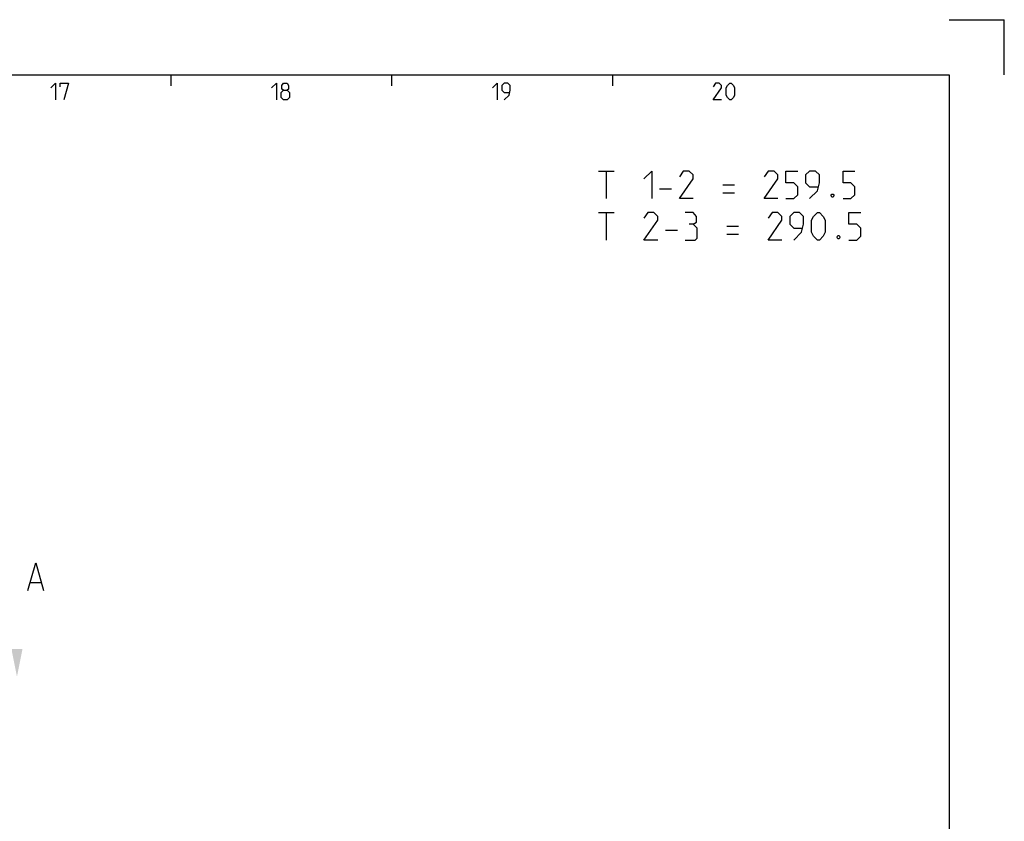
# Model space of a CAD drawing. Extents: x 0 to 1048, y 0 to 594.
# Drawn here: x 663 to 841, y 449 to 594 of the extents above; entities that cross this region are included whole.
import ezdxf

# ---------------------------------------------------------------- set-up
doc = ezdxf.new("R2010")
doc.units = 0
doc.header["$LTSCALE"] = 46.255
doc.layers.get('0').update_dxf_attribs({"linetype": 'CONTINUOUS'})

msp = doc.modelspace()

# ---------------------------------------------------------------- linework, layer by layer
at = {"color": 2, "linetype": 'CONTINUOUS'}
for p, q in [((831, 594), (841, 594)), ((841, 584), (841, 594)), ((690, 584), (690, 582)), ((730, 584), (730, 582)), ((770, 584), (770, 582))]:
    msp.add_line(p, q, dxfattribs=at)
at = {"color": 4, "linetype": 'CONTINUOUS'}
for p, q in [((10, 584), (831, 584)), ((831, 584), (831, 10))]:
    msp.add_line(p, q, dxfattribs=at)
at = {"color": 5, "linetype": 'CONTINUOUS'}
for p, q in [((767.4992, 566.5952), (770.3564, 566.5952)), ((768.9278, 561.5952), (768.9278, 566.5952)), ((789.9992, 564.0952), (792.1421, 564.0952)), ((778.5706, 563.3809), (780.7135, 563.3809)), ((789.9992, 562.6666), (792.1421, 562.6666)), ((767.4992, 559.0952), (770.3564, 559.0952)), ((768.9278, 554.0952), (768.9278, 559.0952)), ((790.7135, 556.5952), (792.8564, 556.5952)), ((779.6421, 555.8809), (781.785, 555.8809)), ((790.7135, 555.1666), (792.8564, 555.1666))]:
    msp.add_line(p, q, dxfattribs=at)
at = {"color": 7, "linetype": 'CONTINUOUS'}
msp.add_line((664.5901, 492.0723), (666.4949, 492.0723), dxfattribs=at)
at = {"color": 5, "linetype": 'CONTINUOUS'}
for points in [[(668.2857, 581.6429), (669.1429, 582.5), (669.1429, 579.5)], [(670, 581.8571), (670, 582.5), (671.5, 582.5), (670.6428, 579.5)], [(708.2857, 581.6429), (709.1429, 582.5), (709.1429, 579.5)], [(710.4286, 581.2143), (710.1428, 581.4286), (710.1428, 582.0714), (710.4286, 582.5), (711.0714, 582.5), (711.3572, 582.0714), (711.3572, 581.4286), (711.0714, 581.2143), (711.5, 580.7857), (711.5, 579.9286), (711.0714, 579.5), (710.4286, 579.5), (710, 579.9286)], [(748.2857, 581.6429), (749.1429, 582.5), (749.1429, 579.5)], [(750.4286, 579.5), (751.2857, 580.3571), (751.5, 581.2143), (751.5, 582.0714), (751.0714, 582.5), (750.4286, 582.5), (750, 582.0714), (750, 581.2143), (750.4286, 580.7857), (751.3571, 580.7857)], [(789.7857, 579.5), (788.2857, 579.5), (789.7857, 581.6429), (789.7857, 582.0714), (789.3571, 582.5), (788.7143, 582.5), (788.2857, 581.8571)], [(790.6429, 580.3571), (790.6429, 581.6429), (790.8571, 582.0714), (791.2857, 582.5), (791.5, 582.5), (791.9285, 582.0714), (792.1428, 581.6429), (792.1428, 580.3571), (791.9285, 579.9286), (791.5, 579.5), (791.2857, 579.5), (790.8571, 579.9286), (790.6429, 580.3571)], [(710, 579.9286), (710, 580.7857), (710.4286, 581.2143), (711.0714, 581.2143)], [(775.7135, 565.1666), (777.1421, 566.5952), (777.1421, 561.5952)], [(784.6421, 561.5952), (782.1421, 561.5952), (784.6421, 565.1666), (784.6421, 565.8809), (783.9278, 566.5952), (782.8564, 566.5952), (782.1421, 565.5237)], [(799.9992, 561.5952), (797.4992, 561.5952), (799.9992, 565.1666), (799.9992, 565.8809), (799.2849, 566.5952), (798.2135, 566.5952), (797.4992, 565.5237)], [(801.4278, 561.5952), (802.8564, 561.5952), (803.5707, 562.3095), (803.5707, 563.7381), (802.8564, 564.4523), (801.4278, 564.4523), (801.4278, 566.5952), (803.5707, 566.5952)], [(805.7135, 561.5952), (807.1421, 563.0237), (807.4992, 564.4523), (807.4992, 565.8809), (806.7849, 566.5952), (805.7135, 566.5952), (804.9992, 565.8809), (804.9992, 564.4523), (805.7135, 563.7381), (807.2611, 563.7381)], [(811.785, 561.5952), (813.2135, 561.5952), (813.9278, 562.3095), (813.9278, 563.7381), (813.2135, 564.4523), (811.785, 564.4523), (811.785, 566.5952), (813.9278, 566.5952)], [(809.9992, 562.4285), (810.1183, 562.1904), (810.1183, 562.0714), (809.9992, 561.8333), (809.7611, 561.8333), (809.6421, 562.0714), (809.6421, 562.1904), (809.7611, 562.4285), (809.9992, 562.4285)], [(778.2135, 554.0952), (775.7135, 554.0952), (778.2135, 557.6666), (778.2135, 558.3809), (777.4992, 559.0952), (776.4278, 559.0952), (775.7135, 558.0237)], [(784.6421, 556.9523), (785.2373, 557.3095), (785.2373, 558.3809), (784.6421, 559.0952), (783.2135, 559.0952)], [(800.7135, 554.0952), (798.2135, 554.0952), (800.7135, 557.6666), (800.7135, 558.3809), (799.9992, 559.0952), (798.9278, 559.0952), (798.2135, 558.0237)], [(802.8564, 554.0952), (804.2849, 555.5237), (804.6421, 556.9523), (804.6421, 558.3809), (803.9278, 559.0952), (802.8564, 559.0952), (802.1421, 558.3809), (802.1421, 556.9523), (802.8564, 556.238), (804.404, 556.238)], [(806.0707, 555.5237), (806.0707, 557.6666), (806.4278, 558.3809), (807.1421, 559.0952), (807.4992, 559.0952), (808.2135, 558.3809), (808.5707, 557.6666), (808.5707, 555.5237), (808.2135, 554.8095), (807.4992, 554.0952), (807.1421, 554.0952), (806.4278, 554.8095), (806.0707, 555.5237)], [(812.8564, 554.0952), (814.285, 554.0952), (814.9992, 554.8095), (814.9992, 556.238), (814.285, 556.9523), (812.8564, 556.9523), (812.8564, 559.0952), (814.9992, 559.0952)], [(783.2135, 554.0952), (784.9992, 554.0952), (785.3564, 554.4523), (785.3564, 556.238), (784.6421, 556.9523), (783.9278, 556.9523)], [(811.0706, 554.9285), (811.1897, 554.6904), (811.1897, 554.5714), (811.0706, 554.3333), (810.8326, 554.3333), (810.7135, 554.5714), (810.7135, 554.6904), (810.8326, 554.9285), (811.0706, 554.9285)]]:
    msp.add_lwpolyline(points, dxfattribs=at)
at = {"color": 7, "linetype": 'CONTINUOUS'}
msp.add_lwpolyline([(664.1139, 490.6437), (665.5425, 495.6437), (666.9711, 490.6437)], dxfattribs=at)
msp.add_solid([(662.1496, 475), (661.1496, 480), (663.1496, 480)], dxfattribs=at)

doc.saveas('drawing.dxf')
